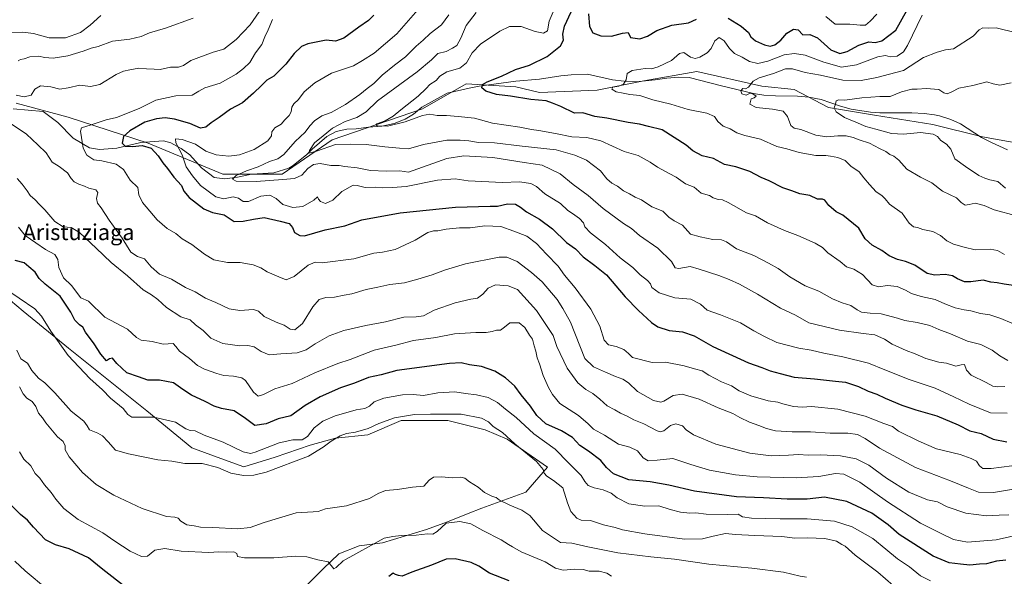
# Model space of a CAD drawing. Units: metres. Extents: x 624920 to 628402, y 4706420 to 4708796.
# Drawn here: x 626709 to 627205, y 4706773 to 4707054 of the extents above; entities that cross this region are included whole.
import ezdxf
from ezdxf.enums import TextEntityAlignment as Align

# ---------------------------------------------------------------- set-up
doc = ezdxf.new("R2010")
doc.units = ezdxf.units.M
doc.header["$MEASUREMENT"] = 0
for name, color, linetype, lineweight in [('Arbolado forestal CxS', 92, 'Continuous', 0), ('Corriente natural lineal', 142, 'Continuous', 13), ('Curva de nivel maestra', 30, 'Continuous', 30), ('Curva de nivel normal', 30, 'Continuous', 0), ('Matorral CxS', 135, 'Continuous', 0), ('Pastizal CxS', 92, 'Continuous', 0), ('Texto cartográfico', 7, 'Continuous', 0)]:
    doc.layers.add(name, color=color, linetype=linetype, lineweight=lineweight)
doc.styles.add('Style-Arial', font='txt')

# ---------------------------------------------------------------- blocks, each defined once
blk = doc.blocks.new('*U9')
at = {"layer": 'Matorral CxS', "color": 135, "linetype": 'Continuous', "lineweight": 0}
blk.add_polyline3d([(627238.0331, 4706986.7549, 477.4114), (627194.0743, 4706994.6087, 481.4105), (627168.9557, 4707000.8915, 482.3371), (627139.5971, 4707005.6035, 483.3647), (627116.4853, 4707009.3623, 485.5753), (627099.1245, 4707018.5053, 488.0017), (627082.8207, 4707020.1083, 489.6476), (627050.1099, 4707027.5939, 493.0973), (627023.4211, 4707022.8809, 493.938), (626999.8721, 4707018.1689, 496.1656), (626970.8263, 4707016.8657, 498.4658), (626959.0535, 4707019.7397, 498.909), (626933.9337, 4707021.3105, 502.7664), (626911.9545, 4707008.7435, 503.8679), (626866.4257, 4706993.0363, 509.4763), (626841.3063, 4706975.7583, 513.633), (626811.4777, 4706975.7581, 516.9593), (626773.8191, 4706991.4161, 522.95), (626733.4975, 4707004.4879, 532.0744), (626707.2899, 4707011.5219, 534.1288)], dxfattribs=at)

msp = doc.modelspace()

# ---------------------------------------------------------------- linework, layer by layer
at = {"layer": 'Arbolado forestal CxS', "color": 92, "linetype": 'Continuous', "lineweight": 0}
for points in [[(626707.2899, 4707011.5219, 534.1288), (626733.4975, 4707004.4879, 532.0744), (626773.8191, 4706991.4161, 522.95), (626811.4777, 4706975.7581, 516.9593), (626841.3063, 4706975.7583, 513.633), (626866.4257, 4706993.0363, 509.4763), (626911.9545, 4707008.7435, 503.8679), (626933.9337, 4707021.3105, 502.7664), (626959.0535, 4707019.7397, 498.909), (626970.8263, 4707016.8657, 498.4658), (626999.8721, 4707018.1689, 496.1656), (627023.4211, 4707022.8809, 493.938), (627050.1099, 4707027.5939, 493.0973), (627082.8207, 4707020.1083, 489.6476), (627099.1245, 4707018.5053, 488.0017), (627116.4853, 4707009.3623, 485.5753), (627139.5971, 4707005.6035, 483.3647), (627168.9557, 4707000.8915, 482.3371), (627194.0743, 4706994.6087, 481.4105), (627238.0331, 4706986.7549, 477.4114)], [(627238.0331, 4706986.7549, 477.4114), (627194.0743, 4706994.6087, 481.4105), (627168.9557, 4707000.8915, 482.3371), (627139.5971, 4707005.6035, 483.3647), (627116.4853, 4707009.3623, 485.5753), (627099.1245, 4707018.5053, 488.0017), (627082.8207, 4707020.1083, 489.6476), (627050.1099, 4707027.5939, 493.0973), (627023.4211, 4707022.8809, 493.938), (626999.8721, 4707018.1689, 496.1656), (626970.8263, 4707016.8657, 498.4658), (626959.0535, 4707019.7397, 498.909), (626933.9337, 4707021.3105, 502.7664), (626911.9545, 4707008.7435, 503.8679), (626866.4257, 4706993.0363, 509.4763), (626841.3063, 4706975.7583, 513.633), (626811.4777, 4706975.7581, 516.9593), (626773.8191, 4706991.4161, 522.95), (626733.4975, 4707004.4879, 532.0744), (626707.2899, 4707011.5219, 534.1288)], [(626853.3725, 4706768.5373, 572.631), (626861.9367, 4706777.1055, 570.7859), (626869.8159, 4706784.6455, 569.0404), (626880.0927, 4706788.7585, 568.8559), (626891.7407, 4706790.1297, 569.9207), (626914.0077, 4706796.9837, 569.5322), (626924.6277, 4706800.7539, 569.5559), (626934.9727, 4706804.9807, 568.493), (626941.8997, 4706807.6809, 567.3313), (626963.9877, 4706815.7349, 563.1448), (626974.9809, 4706828.3049, 559.5796), (626954.5651, 4706842.4459, 560.488), (626943.5723, 4706847.1597, 560.9398), (626924.7275, 4706851.8737, 560.6202), (626901.1707, 4706851.8737, 560.368), (626884.5207, 4706844.5247, 560.3695), (626868.1037, 4706842.9073, 559.0143), (626855.4119, 4706839.4145, 556.0737), (626837.7619, 4706833.2925, 556.8638), (626821.9879, 4706828.4843, 557.6957), (626808.5369, 4706833.2641, 557.7893), (626795.7221, 4706838.0601, 557.1441), (626773.0657, 4706856.6191, 554.0604), (626733.5955, 4706888.1469, 554.2247), (626710.8649, 4706906.8229, 557.5919), (626694.7643, 4706920.1887, 555.2682)], [(626853.3725, 4706768.5373, 572.631), (626861.9367, 4706777.1055, 570.7859), (626869.8159, 4706784.6455, 569.0404), (626880.0927, 4706788.7585, 568.8559), (626891.7407, 4706790.1297, 569.9207), (626914.0077, 4706796.9837, 569.5322), (626924.6277, 4706800.7539, 569.5559), (626934.9727, 4706804.9807, 568.493), (626941.8997, 4706807.6809, 567.3313), (626963.9877, 4706815.7349, 563.1448), (626974.9809, 4706828.3049, 559.5796), (626954.5651, 4706842.4459, 560.488), (626943.5723, 4706847.1597, 560.9398), (626924.7275, 4706851.8737, 560.6202), (626901.1707, 4706851.8737, 560.368), (626884.5207, 4706844.5247, 560.3695), (626868.1037, 4706842.9073, 559.0143), (626855.4119, 4706839.4145, 556.0737), (626837.7619, 4706833.2925, 556.8638), (626821.9879, 4706828.4843, 557.6957), (626808.5369, 4706833.2641, 557.7893), (626795.7221, 4706838.0601, 557.1441), (626773.0657, 4706856.6191, 554.0604), (626733.5955, 4706888.1469, 554.2247), (626710.8649, 4706906.8229, 557.5919), (626694.7643, 4706920.1887, 555.2682)]]:
    msp.add_polyline3d(points, dxfattribs=at)
at = {"layer": 'Corriente natural lineal', "color": 142, "linetype": 'Continuous', "lineweight": 13}
msp.add_polyline3d([(626705.8701, 4707008.8001, 533.6228), (626720.8601, 4707007.4101, 532.6169), (626728.2401, 4707001.8601, 532.1072), (626735.9501, 4706994.0001, 531.6446), (626744.2001, 4706989.0501, 529.4497), (626749.2201, 4706988.3001, 528.1378), (626758.0601, 4706988.8801, 525.9967), (626770.1701, 4706991.8301, 523.2929), (626781.5901, 4706992.5701, 521.0933), (626785.1401, 4706991.6701, 520.8816), (626790.4201, 4706988.7801, 520.3936), (626794.7601, 4706985.5901, 519.5971), (626800.6601, 4706978.9301, 518.7444), (626806.9901, 4706974.1501, 517.4804), (626812.3601, 4706973.4401, 516.5102), (626818.7801, 4706974.3801, 515.829), (626825.7801, 4706975.7601, 515.4478), (626837.0801, 4706976.4901, 513.8875), (626844.6301, 4706978.8801, 513.232), (626846.8601, 4706980.2601, 513.0192), (626853.6401, 4706985.7701, 511.7358), (626856.4601, 4706988.4701, 511.0698), (626863.7401, 4706994.8601, 510.812), (626868.5401, 4706997.3601, 510.8057), (626873.8401, 4706998.5501, 509.5562), (626878.6001, 4706998.7101, 508.4403), (626884.8301, 4706999.4601, 507.402), (626891.5301, 4707000.0401, 506.0947), (626897.7001, 4707001.2501, 505.5274), (626903.2701, 4707003.4801, 504.9146), (626907.4301, 4707006.0501, 504.6034), (626911.5501, 4707009.5701, 504.1501), (626924.4601, 4707016.5501, 502.6994), (626935.4201, 4707019.1101, 501.8749), (626940.5601, 4707020.1401, 501.2165), (626958.9801, 4707022.5801, 499.0359), (626970.9101, 4707023.6801, 498.3116), (626981.5701, 4707025.3601, 497.4063), (626986.8001, 4707025.8801, 496.9467), (626995.0201, 4707026.2301, 496.3765), (627007.7301, 4707023.3801, 494.9265), (627013.5401, 4707022.5901, 494.5367), (627019.4601, 4707022.2901, 494.1291), (627029.1301, 4707023.2401, 493.8575), (627035.0701, 4707024.2101, 493.5666), (627040.9801, 4707024.7001, 492.8261), (627046.3401, 4707024.5001, 492.4289), (627062.4901, 4707020.3601, 490.7442), (627078.6301, 4707016.4501, 489.5303), (627083.8801, 4707015.6601, 489.2567), (627089.6901, 4707015.1901, 488.9793), (627100.8401, 4707015.0901, 487.8162), (627106.6101, 4707014.5901, 487.2083), (627112.7501, 4707013.4201, 486.0204), (627122.4501, 4707010.0001, 485.484), (627127.8701, 4707008.5801, 484.7855), (627137.5901, 4707007.0201, 483.585), (627142.3101, 4707006.7401, 483.2143), (627158.4701, 4707006.7201, 482.4685), (627164.5501, 4707006.3401, 482.2081), (627169.9201, 4707005.7101, 481.9546), (627172.3901, 4707005.2401, 481.8534), (627178.0201, 4707003.3401, 481.5616), (627183.0101, 4707001.1201, 481.6108), (627193.4801, 4706994.2601, 481.5116), (627198.5201, 4706991.7201, 480.9654), (627206.6801, 4706988.0801, 480.1443)], dxfattribs=at)
at = {"layer": 'Curva de nivel maestra', "color": 30, "linetype": 'Continuous', "lineweight": 30, "flags": 128}
for points, elevation in [([(627209.6, 4706919.8001), (627204.93, 4706920.4701), (627201.45, 4706921.1601), (627198.25, 4706921.4901), (627194.38, 4706922.5201), (627188.22, 4706921.6201), (627184.87, 4706921.6601), (627181.45, 4706923.0501), (627178.83, 4706924.7001), (627175.24, 4706925.3801), (627169.97, 4706924.9301), (627166.16, 4706925.8801), (627159.88, 4706929.9501), (627155.23, 4706931.9201), (627151.14, 4706932.8101), (627146.93, 4706934.7001), (627143.24, 4706937.4301), (627138.5, 4706940.0201), (627134.96, 4706943.3101), (627131.71, 4706948.5601), (627123.62, 4706955.1401), (627120.26, 4706956.7801), (627116.67, 4706959.9801), (627114.64, 4706962.6601), (627113.36, 4706963.2701), (627110.96, 4706963.2901), (627107, 4706965.1001), (627102.06, 4706966.0001), (627097.94, 4706967.4501), (627093.4, 4706968.9101), (627086.52, 4706972.4401), (627082.59, 4706974.1101), (627076.9, 4706977.2401), (627069.71, 4706979.4501), (627064.06, 4706980.6901), (627058.6, 4706983.7701), (627052.86, 4706985.0401), (627048.18, 4706987.5901), (627044.8, 4706990.4501), (627032.73, 4706998.1701), (627025.83, 4706999.8301), (627021.24, 4707001.0701), (627015.57, 4707001.9101), (627004.84, 4707004.0201), (626998.82, 4707004.9001), (626992.78, 4707006.6901), (626988.5, 4707006.6001), (626981.59, 4707009.8901), (626977.5, 4707011.5901), (626974.22, 4707012.7901), (626966.45, 4707013.3601), (626956.21, 4707015.0801), (626949.24, 4707015.9001), (626943.95, 4707017.6901), (626941.86, 4707019.3601), (626942.13, 4707020.9401), (626944.52, 4707022.3801), (626951.78, 4707025.2401), (626958.81, 4707028.5601), (626965.84, 4707030.6301), (626974.79, 4707035.1401), (626981.44, 4707040.4001), (626983, 4707043.2901), (626982.66, 4707046.2301), (626983.52, 4707050.2801), (626986.82, 4707057.5301)], 500), ([(627065.9, 4707054.3301), (627072.46, 4707050.2801), (627076.11, 4707047.1801), (627077.34, 4707044.9601), (627079.73, 4707042.9201), (627084.16, 4707040.8601), (627087.13, 4707040.3201), (627089.47, 4707041.0201), (627092.51, 4707043.3601), (627095.47, 4707046.8301), (627098.9, 4707048.9101), (627101.22, 4707048.4801), (627103.54, 4707045.9601), (627107.03, 4707046.1301), (627110.98, 4707044.5401), (627117.65, 4707038.4101), (627122.19, 4707036.5001), (627125.88, 4707037.5101), (627131.7, 4707040.7001), (627136.72, 4707042.4501), (627139.93, 4707042.1101), (627143.36, 4707042.9301), (627150.39, 4707048.2501), (627155.86, 4707058.2201)], 500), ([(626887.5, 4707055.9101), (626884.85, 4707053.1901), (626879.98, 4707049.8401), (626872.39, 4707044.2201), (626868.14, 4707042.7501), (626863.48, 4707043.2501), (626854.28, 4707041.5201), (626851.02, 4707040.0901), (626847.28, 4707036.6001), (626843.16, 4707031.2401), (626837.04, 4707025.1401), (626833.64, 4707023.2001), (626830.89, 4707020.4201), (626826.83, 4707016.6501), (626821.37, 4707011.7501), (626815.3, 4707008.5401), (626809.59, 4707004.3601), (626805.53, 4707001.7001), (626802.9, 4706999.4301), (626800.13, 4706999.0101), (626794.77, 4707001.2601), (626787.06, 4707003.5401), (626782.35, 4707004.1701), (626777.92, 4707003.7401), (626772.12, 4707001.9201), (626764.56, 4706997.6801), (626761.44, 4706994.7501), (626760.75, 4706991.5101), (626762.22, 4706989.8601), (626765.86, 4706989.6801), (626770.8, 4706990.2901), (626775.31, 4706988.8301), (626778.83, 4706985.1201), (626781.25, 4706981.4601), (626783.56, 4706978.7201), (626786.77, 4706974.3701), (626790.51, 4706970.0601), (626791.72, 4706967.1901), (626794.46, 4706964.0801), (626801.88, 4706958.2901), (626806.12, 4706956.4401), (626812.01, 4706955.3401), (626817.12, 4706951.9901), (626821.57, 4706952.1601), (626826.83, 4706953.1301), (626832.24, 4706953.9401), (626840.25, 4706952.1601), (626844.82, 4706950.9801), (626846.44, 4706949.0101), (626847.42, 4706946.4101), (626850.11, 4706944.8601), (626852.48, 4706944.7901), (626862.92, 4706947.7201), (626872.92, 4706949.8601), (626881.4, 4706952.7701), (626900.74, 4706956.3601), (626928.58, 4706959.1301), (626946.13, 4706959.7401), (626949.71, 4706959.7701), (626954.86, 4706960.8401), (626958.79, 4706960.6501), (626961.38, 4706959.2301), (626964.3, 4706956.8301), (626970.93, 4706953.1301), (626977.5, 4706948.2601), (626984.55, 4706941.3801), (626989.08, 4706938.2201), (626992.95, 4706934.1201), (626998.78, 4706929.7901), (627004.71, 4706925.1601), (627014.12, 4706914.0401), (627020.72, 4706907.1901), (627027.31, 4706901.1601), (627030.5, 4706898.9801), (627036.28, 4706897.0701), (627042.89, 4706896.4901), (627048.83, 4706894.4501), (627058.18, 4706889.0201), (627076.11, 4706880.7801), (627082.81, 4706878.4001), (627087.02, 4706876.7801), (627092.19, 4706875.5301), (627099.12, 4706873.5701), (627109.48, 4706872.8401), (627119.95, 4706871.5401), (627125.04, 4706871.0901), (627131.48, 4706868.8501), (627136.42, 4706866.6301), (627140.83, 4706865.0601), (627144.98, 4706862.9801), (627153.44, 4706859.5101), (627160.5, 4706857.1601), (627170.99, 4706854.1901), (627181.82, 4706849.5601), (627187.55, 4706846.5901), (627193.34, 4706845.1701), (627199.36, 4706842.3401), (627206.2, 4706841.0801)], 525), ([(626995.52, 4707056.5801), (626996.1, 4707050.1901), (626997.73, 4707047.0601), (627001.75, 4707045.3901), (627007.23, 4707045.3501), (627012.71, 4707046.8701), (627015.47, 4707047.1301), (627016.81, 4707044.6501), (627021.41, 4707043.8901), (627025.24, 4707045.3501), (627029.91, 4707048.1801), (627037.57, 4707050.7701), (627045.92, 4707052.0801), (627049.94, 4707053.8601)], 500), ([(627205.74, 4706781.5001), (627201.13, 4706781.0101), (627196.03, 4706779.6801), (627192.58, 4706779.4301), (627187.55, 4706778.9101), (627182.98, 4706779.4301), (627177.25, 4706780.2101), (627169.1, 4706783.4101), (627152.1, 4706794.3201), (627146.49, 4706799.2201), (627138.21, 4706805.0601), (627125.68, 4706810.9401), (627114.49, 4706813.1301), (627105.72, 4706812.2601), (627095.58, 4706812.1101), (627083.64, 4706812.8101), (627070.16, 4706813.3501), (627048.96, 4706816.1501), (627036.09, 4706819.2801), (627026.7, 4706820.9401), (627015.92, 4706821.9501), (627008.1, 4706824.9301), (627004.63, 4706828.1601), (627001.87, 4706831.6101), (626995.51, 4706836.3701), (626991.23, 4706839.2801), (626987.48, 4706843.2701), (626981.97, 4706846.6201), (626974.15, 4706850.1101), (626969.51, 4706854.3601), (626966.28, 4706859.0401), (626961.68, 4706864.6601), (626958.5, 4706869.0501), (626953.83, 4706873.3501), (626948.48, 4706876.6601), (626941.69, 4706878.9701), (626935.61, 4706879.8401), (626931.52, 4706880.8101), (626925.57, 4706880.5701), (626899.04, 4706876.9601), (626891.18, 4706874.8301), (626884.8, 4706873.3801), (626877.7, 4706870.5301), (626870.74, 4706868.2601), (626860.37, 4706863.6401), (626852.92, 4706859.3201), (626845.58, 4706854.2001), (626839.25, 4706852.6701), (626833.25, 4706850.1601), (626827.57, 4706849.2701), (626822.86, 4706852.8801), (626817.16, 4706856.6601), (626810.74, 4706857.8301), (626807.04, 4706858.9301), (626802.52, 4706861.3701), (626795.65, 4706864.5101), (626791.19, 4706867.4001), (626786.59, 4706870.7301), (626779.59, 4706872.0901), (626773.59, 4706872.0601), (626768.89, 4706873.8201), (626763.09, 4706875.7701), (626757.96, 4706880.4601), (626755.84, 4706883.1601), (626754.41, 4706882.7801), (626752.86, 4706881.8001), (626749.96, 4706885.1701), (626746.67, 4706890.3701), (626742.21, 4706896.1901), (626740.91, 4706898.8401), (626739.14, 4706900.0301), (626736.83, 4706902.3601), (626734.9, 4706906.3001), (626729.49, 4706914.4201), (626721.99, 4706920.4201), (626718.98, 4706923.3601), (626716.88, 4706926.4901), (626713.67, 4706929.0901), (626711.27, 4706931.2601), (626706.89, 4706932.4201)], 550), ([(626762.45, 4706767.9401), (626751.02, 4706776.8601), (626743.73, 4706782.7001), (626734.09, 4706787.2001), (626727.08, 4706789.1301), (626722.06, 4706791.7101), (626715.98, 4706798.1201), (626713, 4706801.6701), (626709.53, 4706804.4701), (626704.5, 4706809.4801)], 575), ([(626955.55, 4706771.0601), (626945.68, 4706774.8501), (626940.32, 4706778.4801), (626936.46, 4706780.2201), (626928.37, 4706782.2201), (626923.86, 4706782.0101), (626916.5, 4706778.9301), (626906.58, 4706775.5101), (626901.72, 4706773.5001), (626899.95, 4706773.7801), (626898.41, 4706774.3301), (626897.12, 4706774.9001), (626895.04, 4706773.2801)], 575)]:
    msp.add_lwpolyline(points, dxfattribs=dict(at, elevation=elevation))
at = {"layer": 'Curva de nivel normal', "color": 30, "linetype": 'Continuous', "lineweight": 0, "flags": 128}
for points, elevation in [([(626707.39, 4707015.6801), (626711.41, 4707014.7701), (626714.93, 4707015.6401), (626716.72, 4707018.6801), (626719.52, 4707020.2801), (626724.86, 4707019.8001), (626729.24, 4707018.6501), (626733.52, 4707019.2101), (626739.36, 4707020.6001), (626744.74, 4707019.9001), (626749.38, 4707020.9601), (626757.71, 4707026.0001), (626761.42, 4707027.7401), (626764.57, 4707028.2801), (626769.02, 4707029.2701), (626772.98, 4707028.9101), (626776.77, 4707028.7401), (626779.9, 4707028.5001), (626784.98, 4707029.6601), (626789.14, 4707029.6401), (626791.65, 4707030.5501), (626795.26, 4707033.0901), (626806.59, 4707037.1801), (626811.85, 4707038.7701), (626818.2, 4707043.6201), (626825.2, 4707051.0701), (626837.2, 4707068.6601)], 535), ([(626914.29, 4707064.0201), (626899.11, 4707046.4001), (626887.57, 4707036.7401), (626881.77, 4707032.9801), (626877.26, 4707030.3401), (626866.2, 4707026.7201), (626857.66, 4707021.8901), (626852.32, 4707017.2001), (626849.46, 4707013.4101), (626847.13, 4707011.2101), (626846.15, 4707009.5901), (626845.88, 4707007.2901), (626844.9, 4707005.4201), (626842.7, 4707003.1601), (626840.87, 4707001.0801), (626837.54, 4706999.0801), (626836.05, 4706997.0801), (626835.93, 4706995.0901), (626834.07, 4706992.5901), (626827.26, 4706988.3001), (626819.87, 4706985.5501), (626814.42, 4706984.9201), (626807.98, 4706985.5401), (626802.82, 4706987.4601), (626797.61, 4706990.8501), (626790.85, 4706993.2801), (626787.62, 4706993.5501), (626787.66, 4706991.5901), (626790.89, 4706985.4901), (626793.01, 4706979.4501), (626796.13, 4706975.0201), (626800.21, 4706970.1901), (626807.87, 4706964.3801), (626811.92, 4706963.3601), (626816.59, 4706964.3601), (626819.35, 4706963.8101), (626821.62, 4706961.9801), (626824.35, 4706962.0001), (626830.59, 4706964.7001), (626835.09, 4706965.2001), (626838.26, 4706963.6401), (626841.69, 4706960.4901), (626846.67, 4706958.9701), (626851.67, 4706959.6001), (626857.16, 4706962.7201), (626859.09, 4706964.4101), (626859.52, 4706963.2401), (626860.54, 4706962.0001), (626863.13, 4706961.0801), (626866.75, 4706962.7401), (626871.39, 4706967.0801), (626876.98, 4706970.3101), (626879.09, 4706970.1501), (626883.15, 4706969.0401), (626888.5, 4706969.2001), (626891.92, 4706969.0201), (626896.84, 4706969.1601), (626903.69, 4706969.5701), (626919.56, 4706972.8201), (626928.35, 4706973.4601), (626934.92, 4706972.5001), (626952.18, 4706971.6001), (626960.87, 4706972.0401), (626966.5, 4706971.1601), (626969.42, 4706969.5401), (626973.56, 4706965.8801), (626981.49, 4706960.9901), (626985.13, 4706957.5401), (626987.6, 4706956.0401), (626991.09, 4706953.5001), (626993.09, 4706951.2601), (626993.8, 4706949.3001), (626996.52, 4706946.3601), (627004.16, 4706940.3301), (627011.58, 4706933.7501), (627017.91, 4706928.7601), (627021.61, 4706925.1301), (627025.37, 4706922.2201), (627026.73, 4706920.5801), (627027.51, 4706918.6901), (627031.16, 4706916.0101), (627039.1, 4706913.6101), (627047.11, 4706912.9601), (627051.98, 4706910.2901), (627055.29, 4706907.3401), (627062.1, 4706904.9701), (627072.12, 4706901.0401), (627078.83, 4706897.0201), (627084.2, 4706894.1501), (627090.4, 4706891.0601), (627101.47, 4706888.2301), (627107.66, 4706887.2501), (627114.18, 4706885.7801), (627123.72, 4706883.9201), (627136.64, 4706880.6201), (627144.78, 4706877.3101), (627157.13, 4706872.4801), (627170.12, 4706868.1601), (627179.58, 4706863.6401), (627183.17, 4706862.0601), (627187.22, 4706859.9501), (627197.98, 4706855.6801), (627206.36, 4706855.4601)], 520), ([(627208.82, 4706900.8201), (627203.27, 4706903.1501), (627197.77, 4706904.9801), (627193, 4706905.6801), (627188.14, 4706907.0801), (627184.82, 4706907.4901), (627180.25, 4706908.4901), (627174.99, 4706910.5201), (627170.24, 4706912.7701), (627163.09, 4706914.2801), (627158.2, 4706915.7201), (627155.22, 4706917.4801), (627151.1, 4706919.2201), (627146.16, 4706919.7001), (627141.68, 4706919.0401), (627138.45, 4706920.1201), (627133.54, 4706925.3301), (627129.23, 4706927.9201), (627125.59, 4706929.1701), (627122.28, 4706931.7801), (627116.05, 4706936.1901), (627113.36, 4706938.9001), (627109.72, 4706941.0701), (627100.95, 4706945.0201), (627094.22, 4706947.4001), (627085.69, 4706951.3801), (627079.66, 4706954.8801), (627075.23, 4706956.3701), (627065.86, 4706961.4801), (627063.04, 4706962.8901), (627060.88, 4706963.0601), (627058.34, 4706963.8601), (627056.46, 4706965.0201), (627052.3, 4706966.3101), (627048.86, 4706969.3401), (627044.35, 4706971.0201), (627039.79, 4706974.3601), (627036.24, 4706976.1301), (627030.31, 4706979.3201), (627026.66, 4706981.9401), (627020.51, 4706985.1701), (627013.5, 4706987.2901), (627001.73, 4706992.6101), (626994.7, 4706994.2601), (626987.24, 4706994.5901), (626978.91, 4706996.2801), (626970.57, 4706997.8301), (626966.91, 4706998.2801), (626960.95, 4706999.4801), (626947.3, 4707001.5201), (626938.2, 4707003.9501), (626929.92, 4707004.7801), (626924.02, 4707005.4401), (626919.36, 4707005.4001), (626915.58, 4707006.0201), (626911.92, 4707005.4401), (626903.3, 4707002.1801), (626894.29, 4706999.9201), (626889.16, 4707000.1801), (626888.47, 4707000.8001), (626889, 4707001.1501), (626893.14, 4707002.6501), (626897.22, 4707004.9701), (626900.99, 4707008.2601), (626909.74, 4707015.1201), (626913.87, 4707018.9201), (626915.7, 4707021.0401), (626918.78, 4707022.9101), (626920.74, 4707025.1001), (626924.22, 4707027.3101), (626930.76, 4707029.1401), (626934.08, 4707031.8401), (626937.02, 4707036.9701), (626941.18, 4707041.2001), (626950.99, 4707047.7601), (626955.84, 4707050.0901), (626961.6, 4707050.1101), (626968.66, 4707047.7101), (626972.93, 4707046.7801), (626974.96, 4707047.9601), (626975.79, 4707052.8601), (626977.7, 4707057.5801)], 505), ([(626749.88, 4707055.7501), (626744.59, 4707050.9201), (626739.8, 4707047.2201), (626732.18, 4707044.4701), (626723.97, 4707044.4601), (626716.08, 4707046.6701), (626710.6, 4707047.3801), (626704.27, 4707047.1901)], 545), ([(626708.38, 4707032.8601), (626709.44, 4707033.6201), (626711.36, 4707033.9101), (626714.28, 4707034.9001), (626718.68, 4707035.2001), (626721.59, 4707034.5601), (626725.93, 4707034.2601), (626733.39, 4707035.4001), (626741.12, 4707037.6801), (626745.13, 4707039.2001), (626748.61, 4707040.1601), (626755.88, 4707042.7601), (626764.56, 4707043.7101), (626770.34, 4707045.1401), (626774.54, 4707046.9601), (626782.56, 4707049.2801), (626796.41, 4707054.3301)], 540), ([(627208.83, 4706829.0301), (627198.36, 4706827.5701), (627194.14, 4706827.6801), (627192.56, 4706828.8901), (627191.01, 4706831.3601), (627188.37, 4706832.7001), (627182.74, 4706834.6801), (627170.8, 4706837.6001), (627161.93, 4706841.4501), (627151.7, 4706846.4201), (627148.62, 4706848.8601), (627144.39, 4706850.2701), (627134.86, 4706853.9801), (627121.21, 4706857.4201), (627107.82, 4706858.9001), (627103.25, 4706858.5701), (627098.76, 4706858.7801), (627093.4, 4706860.1601), (627090.88, 4706861.1101), (627086.13, 4706861.7701), (627077.38, 4706864.1801), (627071.51, 4706866.6601), (627067.54, 4706869.2701), (627062.61, 4706871.3401), (627056.11, 4706874.6101), (627052.88, 4706876.8301), (627048.99, 4706877.8001), (627043.74, 4706879.3301), (627034.42, 4706881.1501), (627027.57, 4706881.0501), (627017.68, 4706883.4901), (627015.73, 4706885.5801), (627013.29, 4706887.4701), (627009.44, 4706889.0801), (627005.66, 4706889.9401), (627003.48, 4706892.2501), (627001.21, 4706899.2501), (626996.78, 4706907.9301), (626988.82, 4706918.6101), (626983.57, 4706924.8901), (626980.23, 4706929.5301), (626974.36, 4706935.5501), (626969.43, 4706940.9401), (626964.52, 4706944.6001), (626957.99, 4706947.1601), (626951.48, 4706949.4001), (626943.37, 4706949.7401), (626935.92, 4706948.7401), (626930.58, 4706948.8801), (626923.92, 4706948.2101), (626919.66, 4706947.2801), (626917.54, 4706947.3701), (626914.66, 4706946.5101), (626908.25, 4706942.5901), (626898.25, 4706937.9301), (626891.88, 4706936.6001), (626887.44, 4706936.1001), (626877.35, 4706933.2701), (626861.48, 4706931.1201), (626857.98, 4706931.4401), (626854.37, 4706930.0401), (626847.29, 4706924.2901), (626843.25, 4706922.5401), (626839.54, 4706924.2001), (626833.79, 4706926.6301), (626830.62, 4706928.6201), (626826.66, 4706930.1501), (626820.08, 4706931.3801), (626813.72, 4706931.3301), (626806.83, 4706932.7401), (626802.22, 4706935.6201), (626795.79, 4706940.4801), (626791, 4706943.2501), (626787.77, 4706945.9001), (626783.44, 4706948.4201), (626778.39, 4706952.7501), (626771.02, 4706961.5801), (626769.07, 4706965.4901), (626768.56, 4706969.1101), (626764.72, 4706972.8701), (626761.36, 4706978.1801), (626757.75, 4706980.8801), (626750.48, 4706982.5401), (626746.43, 4706983.0801), (626742.87, 4706985.3401), (626741.13, 4706988.9501), (626739.78, 4706997.3901), (626740.26, 4706999.1501), (626745.05, 4707000.6701), (626752.62, 4707003.2201), (626757.91, 4707004.3001), (626769.26, 4707008.8501), (626777.7, 4707013.0001), (626787.66, 4707015.2201), (626795.97, 4707015.6101), (626799.24, 4707017.6601), (626802.38, 4707019.2301), (626810.09, 4707021.6701), (626818.09, 4707026.1201), (626821.77, 4707029.0901), (626825.04, 4707032.0701), (626827.92, 4707036.8301), (626831, 4707041.0801), (626832.5, 4707044.9101), (626834.26, 4707048.5701), (626836.38, 4707053.6201)], 530), ([(627205.22, 4706868.8501), (627201.55, 4706868.6701), (627199.22, 4706869.0501), (627195.82, 4706870.9701), (627188.35, 4706874.6501), (627185.87, 4706877.0901), (627185.02, 4706879.9201), (627183.22, 4706879.7501), (627180.55, 4706879.1601), (627175.85, 4706880.6201), (627172.05, 4706881.2401), (627165.49, 4706883.0201), (627160.14, 4706885.3401), (627155.57, 4706887.0201), (627148.46, 4706890.2501), (627144.62, 4706892.7301), (627139.8, 4706894.9601), (627133.96, 4706895.6501), (627122.02, 4706897.3201), (627106.58, 4706901.0501), (627099.86, 4706904.7801), (627092.25, 4706908.3401), (627080.72, 4706915.3401), (627071.64, 4706920.4401), (627066.34, 4706922.7601), (627061.23, 4706924.8001), (627051.24, 4706927.9801), (627046.71, 4706929.2801), (627041.12, 4706928.3201), (627039.26, 4706928.6601), (627037.45, 4706931.9001), (627030.55, 4706938.6401), (627021.22, 4706945.0101), (627017.16, 4706948.3901), (627013.25, 4706950.9401), (627002.88, 4706958.4701), (626995.42, 4706965.0001), (626987.85, 4706970.5801), (626981.25, 4706976.0001), (626972.22, 4706980.4001), (626963.22, 4706981.7201), (626947.33, 4706984.2001), (626932.85, 4706985.0801), (626924.25, 4706983.7501), (626905, 4706976.8301), (626900.61, 4706977.5301), (626893.7, 4706977.2801), (626885.75, 4706977.5901), (626879.06, 4706979.0401), (626872.89, 4706979.7501), (626870, 4706980.1701), (626865.75, 4706980.2401), (626860.37, 4706981.1901), (626857.15, 4706980.7701), (626854.21, 4706978.7001), (626851.14, 4706975.3601), (626847.58, 4706973.7101), (626841.63, 4706973.2201), (626828.18, 4706972.0601), (626818.13, 4706972.2301), (626816.36, 4706973.2601), (626818.07, 4706975.2001), (626823.26, 4706977.5701), (626829.26, 4706979.5001), (626834.98, 4706982.2001), (626839.15, 4706983.4601), (626842.09, 4706985.6601), (626847.77, 4706992.2901), (626852.91, 4706996.9701), (626855.3, 4707000.2301), (626857.58, 4707002.7201), (626861.25, 4707005.1601), (626865.92, 4707006.9401), (626873.25, 4707010.8901), (626880.37, 4707015.9301), (626884.05, 4707018.9801), (626887.38, 4707021.4701), (626891.72, 4707025.6401), (626897.8, 4707030.6601), (626903.39, 4707034.8201), (626908.74, 4707040.2001), (626912.23, 4707043.2701), (626915.9, 4707046.5801), (626921.52, 4707050.9401), (626925.31, 4707056.0301)], 515), ([(627206.82, 4706882.0001), (627202.72, 4706884.3301), (627198.86, 4706887.2901), (627193.22, 4706890.0001), (627186.43, 4706891.6701), (627177.94, 4706895.3701), (627172.01, 4706897.6801), (627167.43, 4706899.6601), (627161.15, 4706901.1801), (627154.86, 4706902.0901), (627151.25, 4706903.2901), (627142.9, 4706905.5001), (627137.46, 4706905.7801), (627133.15, 4706906.4201), (627130.91, 4706907.4401), (627127.78, 4706909.6401), (627123.26, 4706910.9901), (627118.53, 4706912.9901), (627111.54, 4706916.9801), (627104.65, 4706919.6001), (627096.94, 4706924.1301), (627091.12, 4706928.3201), (627086.17, 4706931.0301), (627078.82, 4706934.8401), (627070.11, 4706938.2801), (627065.05, 4706941.7301), (627062.57, 4706942.7501), (627058.21, 4706942.9901), (627051.74, 4706944.3301), (627046.88, 4706945.6601), (627042.96, 4706950.1301), (627038.76, 4706952.2701), (627036.06, 4706954.2401), (627032.99, 4706957.1401), (627027.39, 4706959.4501), (627022.22, 4706962.8301), (627019.15, 4706964.1901), (627016.24, 4706965.9001), (627013.22, 4706967.5001), (627010.17, 4706969.7001), (627007.31, 4706971.2301), (627004.85, 4706973.4101), (627001.69, 4706977.5201), (626994.61, 4706982.8401), (626988.64, 4706985.3601), (626979.23, 4706988.0001), (626962.24, 4706989.8801), (626948.31, 4706991.6301), (626940.18, 4706991.8301), (626935.32, 4706992.6401), (626930.99, 4706992.8901), (626924.22, 4706992.9301), (626912.48, 4706990.7601), (626904.85, 4706988.6301), (626900.36, 4706988.9101), (626892.92, 4706989.6501), (626883.66, 4706990.7801), (626875.6, 4706990.8601), (626868.16, 4706990.8001), (626858.58, 4706987.3901), (626854.67, 4706986.4501), (626855.02, 4706987.7401), (626857.6, 4706991.5501), (626861.9, 4706995.2001), (626866.62, 4706999.0001), (626873.06, 4707002.2701), (626878.92, 4707004.3401), (626883.58, 4707007.1901), (626889.25, 4707012.7001), (626909.25, 4707027.3301), (626916.58, 4707033.3301), (626919.75, 4707036.6601), (626923.92, 4707037.5201), (626927.08, 4707039.2001), (626929.25, 4707040.5901), (626931.25, 4707044.3401), (626933.92, 4707050.6001), (626938.96, 4707057.1401)], 510), ([(627205.15, 4706935.3801), (627201.54, 4706937.3701), (627197.91, 4706938.0201), (627190.32, 4706937.7301), (627184.84, 4706939.1001), (627179.39, 4706940.6001), (627176, 4706942.2401), (627172.87, 4706944.9101), (627168.92, 4706946.9601), (627163.93, 4706948.0301), (627161.3, 4706948.9701), (627159.25, 4706949.3601), (627157.11, 4706951.2101), (627153.5, 4706956.1601), (627147.12, 4706960.7001), (627145.03, 4706963.3701), (627143.31, 4706965.0401), (627140.48, 4706966.9501), (627137.17, 4706970.6901), (627134.26, 4706973.9101), (627131.83, 4706976.9901), (627127.74, 4706979.8301), (627124.79, 4706982.6401), (627121.15, 4706984.2401), (627117.41, 4706984.8201), (627115.04, 4706985.2201), (627110.12, 4706985.3001), (627101.64, 4706986.8101), (627095.51, 4706988.5901), (627090.4, 4706989.7101), (627082.24, 4706993.4201), (627074.28, 4706995.3201), (627070.36, 4706996.6001), (627066.95, 4706998.5901), (627063.39, 4707000.0501), (627060.71, 4707002.3401), (627059.02, 4707004.8601), (627055.11, 4707006.4601), (627045.82, 4707008.4001), (627037.05, 4707011.1001), (627027.94, 4707013.3301), (627021.35, 4707015.3601), (627016.34, 4707015.9001), (627013, 4707016.5601), (627009.43, 4707017.2001), (627007.27, 4707018.5501), (627007.84, 4707019.5801), (627010.91, 4707020.0601), (627013.15, 4707021.0601), (627014.49, 4707023.3701), (627015.07, 4707026.5801), (627017.49, 4707028.0901), (627024.07, 4707028.9701), (627027.29, 4707028.9401), (627030.62, 4707029.9001), (627037.38, 4707033.1301), (627041.42, 4707036.5201), (627043.66, 4707037.0201), (627046.91, 4707034.7801), (627049.24, 4707033.9901), (627051.66, 4707034.7801), (627055.27, 4707036.8901), (627057.33, 4707039.1401), (627059.24, 4707042.8901), (627061.32, 4707044.5601), (627063.83, 4707043.0101), (627066.56, 4707039.0701), (627069.13, 4707036.6401), (627072.94, 4707034.7801), (627076.7, 4707032.5701), (627080.86, 4707031.4601), (627085.91, 4707032.7801), (627094.18, 4707035.8701), (627099.34, 4707036.5301), (627104.63, 4707035.7701), (627114.1, 4707032.2801), (627123.03, 4707029.7101), (627130.58, 4707030.8801), (627141.23, 4707034.8401), (627145.23, 4707035.5501), (627147.52, 4707034.8501), (627151.08, 4707035.2001), (627154.22, 4707037.4601), (627156.3, 4707040.5501), (627163.65, 4707055.9501)], 495), ([(627115.04, 4707055.1901), (627119.73, 4707051.4001), (627127.23, 4707051.4001), (627132.41, 4707050.8501), (627135.16, 4707050.8801), (627137.4, 4707052.7901), (627140.72, 4707056.3501)], 505), ([(627211.07, 4706954.9101), (627199.96, 4706957.8601), (627194.84, 4706959.9901), (627190.28, 4706961.1701), (627187.32, 4706960.4901), (627185.24, 4706960.2601), (627183.29, 4706961.4801), (627180.9, 4706963.9401), (627177.42, 4706965.6501), (627173.87, 4706967.1901), (627168.42, 4706971.3901), (627162.73, 4706974.2501), (627155.96, 4706978.4001), (627151.82, 4706982.8701), (627149.36, 4706984.9601), (627147.28, 4706985.7901), (627145.25, 4706987.1801), (627142.11, 4706988.7501), (627137.12, 4706991.4701), (627131.94, 4706993.1301), (627128.94, 4706994.3201), (627125.4, 4706995.1401), (627121.1, 4706995.1501), (627115.57, 4706994.5801), (627110.11, 4706995.5001), (627102.54, 4706998.3901), (627099.15, 4706999.0001), (627097.53, 4707000.3801), (627095.73, 4707004.9201), (627093.64, 4707007.4801), (627088.29, 4707008.4801), (627080.03, 4707009.4701), (627076.91, 4707011.0801), (627077.47, 4707013.7801), (627079.07, 4707014.2601), (627080.06, 4707015.0501), (627078.37, 4707016.2201), (627077.06, 4707016.5701), (627075.05, 4707015.5701), (627072.8, 4707016.3201), (627072.27, 4707017.8401), (627073.27, 4707019.0001), (627074.65, 4707018.7701), (627076.2, 4707019.6601), (627078.58, 4707022.5801), (627081.49, 4707024.2801), (627088.77, 4707026.4401), (627094.75, 4707028.8101), (627098.35, 4707028.8601), (627104.68, 4707027.0801), (627112.39, 4707025.7301), (627123.71, 4707023.1001), (627132.83, 4707022.9001), (627140.82, 4707024.4701), (627147.23, 4707026.2401), (627154.23, 4707027.9901), (627164.32, 4707034.5501), (627171.24, 4707037.2001), (627175.31, 4707038.4501), (627179.48, 4707038.9501), (627189.31, 4707045.3401), (627192.37, 4707048.5201), (627194.25, 4707049.5301), (627197.27, 4707049.2501), (627200.87, 4707049.5001), (627204.26, 4707048.5901), (627210.71, 4707047.2101)], 490), ([(627205.66, 4706968.8101), (627201.71, 4706972.1901), (627197.68, 4706972.9201), (627195.22, 4706973.7401), (627192.22, 4706975.1701), (627185.53, 4706979.6201), (627180, 4706983.5001), (627178.14, 4706988.3901), (627175.86, 4706990.9801), (627173, 4706992.7201), (627171.36, 4706994.8701), (627169.14, 4706995.9801), (627162.86, 4706996.7901), (627154.27, 4706995.9101), (627148.23, 4706996.3201), (627140.27, 4706998.5201), (627135.24, 4706999.7401), (627130.19, 4707002.0401), (627124.43, 4707004.2801), (627120.32, 4707007.2001), (627119.34, 4707009.1601), (627119.96, 4707011.0801), (627120.35, 4707012.8101), (627121.64, 4707013.2801), (627124.63, 4707013.0901), (627133.23, 4707014.2401), (627142.23, 4707014.8601), (627147.56, 4707014.8501), (627153.22, 4707017.2001), (627158.38, 4707018.6401), (627161.07, 4707018.5901), (627165.72, 4707018.9001), (627171.94, 4707018.4601), (627174.56, 4707016.7601), (627176.26, 4707016.2301), (627178.59, 4707017.2601), (627182.11, 4707019.0501), (627189.22, 4707020.4201), (627196.23, 4707022.3101), (627199.43, 4707021.3101), (627202.75, 4707020.6101), (627208.53, 4707021.7301)], 485), ([(627209.55, 4706817.3001), (627199.55, 4706815.5201), (627191.96, 4706815.6801), (627186.92, 4706817.7601), (627177.84, 4706821.5001), (627160.31, 4706828.1401), (627142.06, 4706837.9401), (627134.86, 4706842.7901), (627131.11, 4706844.8001), (627126.23, 4706845.4001), (627117.26, 4706845.3901), (627107.39, 4706846.0101), (627098.07, 4706846.1201), (627089.7, 4706846.6401), (627085.21, 4706847.7201), (627081.4, 4706849.3401), (627076.62, 4706850.8801), (627071.83, 4706853.2701), (627068.3, 4706855.3501), (627060.92, 4706858.2501), (627051.32, 4706862.4901), (627042.76, 4706865.0301), (627038.15, 4706864.4301), (627033.45, 4706861.4701), (627031.93, 4706861.0701), (627028.24, 4706861.9201), (627020.27, 4706866.4801), (627015.7, 4706870.7301), (627012.94, 4706872.5601), (627009.24, 4706873.8801), (627004.22, 4706876.1001), (626998.05, 4706878.7601), (626993.76, 4706883.0901), (626986.45, 4706901.3001), (626982.71, 4706908.1101), (626979.78, 4706912.7601), (626972.3, 4706921.6601), (626966.83, 4706926.2801), (626959.64, 4706931.8101), (626954.47, 4706934.0401), (626950.58, 4706934.1001), (626933.58, 4706930.7001), (626923.58, 4706927.7201), (626916.92, 4706925.0801), (626909.58, 4706922.9601), (626902.92, 4706921.1401), (626895.58, 4706920.3301), (626889.44, 4706918.8801), (626883.66, 4706917.7601), (626876.42, 4706915.6201), (626872.58, 4706914.9301), (626867.58, 4706913.8301), (626863.32, 4706913.6901), (626859.88, 4706912.7801), (626856.66, 4706908.9901), (626851.58, 4706900.7001), (626847.64, 4706897.4601), (626845.32, 4706897.8201), (626842.32, 4706899.8301), (626838.27, 4706901.2801), (626832.23, 4706904.1101), (626829.44, 4706906.7901), (626826.82, 4706907.6501), (626820.04, 4706907.2601), (626814.59, 4706908.0701), (626807.88, 4706911.2801), (626802.74, 4706913.3701), (626797.55, 4706916.5501), (626792.59, 4706918.8301), (626785.59, 4706922.9801), (626779.56, 4706925.5201), (626775.24, 4706929.2201), (626771.93, 4706933.1201), (626768.48, 4706934.3801), (626765.14, 4706936.6201), (626760.72, 4706943.6201), (626754.1, 4706952.5801), (626750.13, 4706958.8001), (626748.32, 4706961.2001), (626747.74, 4706963.5101), (626748.38, 4706966.6001), (626747.49, 4706968.0101), (626743.89, 4706968.7601), (626741.71, 4706969.7901), (626738.94, 4706970.7601), (626736.56, 4706972.0401), (626735.08, 4706973.5601), (626733.21, 4706976.4401), (626728.93, 4706979.6401), (626725.52, 4706981.8401), (626722.47, 4706986.6001), (626718.28, 4706990.6401), (626712.6, 4706995.9301), (626704.38, 4707001.4501)], 535), ([(627207.27, 4706804.3801), (627202.33, 4706804.0701), (627196.08, 4706803.8001), (627185.55, 4706805.1801), (627176.26, 4706808.2901), (627171.38, 4706810.8101), (627166.28, 4706811.8401), (627156.9, 4706815.7801), (627145.6, 4706822.8001), (627136.82, 4706829.3501), (627130.4, 4706832.4301), (627122.48, 4706833.9401), (627112.38, 4706834.4601), (627106.18, 4706834.3001), (627101.38, 4706834.7401), (627096.23, 4706834.2901), (627087.5, 4706834.0201), (627076.78, 4706835.4201), (627059.69, 4706839.8801), (627048.54, 4706844.5001), (627044.83, 4706847.1101), (627042.93, 4706849.1001), (627039.61, 4706850.1001), (627036.91, 4706849.3501), (627033.57, 4706846.5301), (627031.61, 4706846.0801), (627030.19, 4706846.6301), (627023.5, 4706850.1401), (627018.42, 4706852.1401), (627015.07, 4706854.0601), (627011.67, 4706855.4201), (627008.88, 4706857.2201), (627005.03, 4706859.2001), (627001.26, 4706862.5601), (626997.69, 4706865.3201), (626994.19, 4706867.3601), (626990.16, 4706870.8401), (626984.89, 4706878.0701), (626979.6, 4706889.0201), (626977.76, 4706894.5401), (626975.51, 4706898.0401), (626969.45, 4706907.1301), (626959.89, 4706917.7401), (626955.18, 4706919.6501), (626948.77, 4706920.0601), (626945.07, 4706918.4901), (626942.3, 4706915.4001), (626939.74, 4706913.4401), (626936.33, 4706912.8801), (626928.45, 4706911.0801), (626917.89, 4706907.3401), (626912.46, 4706904.5601), (626908.75, 4706903.9901), (626902.58, 4706903.8901), (626893.4, 4706901.4101), (626883.5, 4706899.6401), (626872.4, 4706897.1301), (626864.92, 4706894.3801), (626857.92, 4706890.4801), (626853.36, 4706887.3201), (626848.79, 4706885.9401), (626840.57, 4706885.4101), (626834.69, 4706884.8601), (626830.66, 4706886.5301), (626827.24, 4706888.8701), (626823.98, 4706889.5101), (626819.9, 4706889.4001), (626811.43, 4706890.5901), (626805.38, 4706893.2101), (626801.56, 4706897.1601), (626797.7, 4706899.9001), (626794.97, 4706902.5601), (626790.28, 4706903.9801), (626782.98, 4706908.7201), (626778.75, 4706912.7701), (626775.43, 4706915.0001), (626771.34, 4706917.5101), (626763.44, 4706924.6901), (626755.1, 4706931.2901), (626747.68, 4706938.5901), (626739.2, 4706946.3701), (626734.99, 4706948.8901), (626731.07, 4706949.2401), (626726.84, 4706951.9801), (626721.84, 4706957.9401), (626718.97, 4706960.7701), (626716.93, 4706962.9801), (626714.33, 4706965.0701), (626712.84, 4706967.4101), (626710.39, 4706970.8501), (626707.87, 4706973.5601)], 540), ([(626708.46, 4706949.1001), (626711.81, 4706944.9601), (626717.19, 4706941.3301), (626722.08, 4706937.9001), (626726.76, 4706935.3801), (626728.32, 4706932.8001), (626728.82, 4706928.7601), (626731.16, 4706923.5901), (626735.13, 4706919.7601), (626739.94, 4706913.5301), (626743.7, 4706911.8201), (626752, 4706903.8301), (626763.46, 4706897.7401), (626767.85, 4706893.6501), (626770.21, 4706892.2201), (626775.87, 4706891.6001), (626781.43, 4706890.2201), (626786.41, 4706890.5801), (626787.8, 4706889.1101), (626789.65, 4706886.7201), (626794.62, 4706882.9301), (626798.59, 4706879.5001), (626802.22, 4706877.5901), (626808.41, 4706875.5201), (626811.85, 4706874.3801), (626816.81, 4706874.1601), (626820.9, 4706873.2401), (626822.79, 4706872.0101), (626826.81, 4706866.1201), (626829.23, 4706864.1101), (626831.92, 4706864.9201), (626837.67, 4706867.6901), (626846.25, 4706870.4201), (626857.67, 4706875.8801), (626869.3, 4706880.4501), (626875.6, 4706882.4801), (626887.56, 4706887.1501), (626898.61, 4706889.7901), (626907.48, 4706892.0701), (626918.69, 4706893.6201), (626928.17, 4706895.3801), (626938.84, 4706896.1001), (626943.97, 4706896.0501), (626947.04, 4706896.6001), (626949.24, 4706897.3401), (626951.24, 4706897.3401), (626953.24, 4706898.7201), (626955.91, 4706900.9401), (626960.6, 4706900.9101), (626963.48, 4706898.6801), (626965.92, 4706894.7601), (626967.34, 4706892.7101), (626968.21, 4706889.4601), (626969.12, 4706886.7601), (626969.71, 4706883.4201), (626970.86, 4706880.3101), (626972.79, 4706874.3901), (626975.48, 4706868.3301), (626977.51, 4706864.9701), (626981.08, 4706860.3601), (626990.52, 4706854.3101), (626995.46, 4706850.0401), (626998.02, 4706847.4401), (627003.56, 4706844.4601), (627010.74, 4706839.9201), (627016.37, 4706838.3401), (627020.3, 4706836.5401), (627023.11, 4706832.9601), (627025.63, 4706831.4901), (627030.23, 4706831.7801), (627038.09, 4706832.6101), (627047.15, 4706829.6601), (627056.5, 4706826.8501), (627069.54, 4706824.4301), (627080.56, 4706823.4601), (627100.23, 4706822.9501), (627111.56, 4706823.6801), (627119.9, 4706825.1701), (627124.23, 4706824.7501), (627132.26, 4706820.7101), (627146.24, 4706810.9201), (627162.85, 4706800.0601), (627172.93, 4706795.1401), (627179.43, 4706791.8501), (627186.53, 4706790.5501), (627200.95, 4706791.7401), (627222.47, 4706796.5501)], 545), ([(627167.78, 4706771.1201), (627162.77, 4706773.5201), (627157.18, 4706778.0601), (627151.21, 4706782.2001), (627145.29, 4706786.9701), (627138.8, 4706792.3301), (627128.41, 4706798.2801), (627119.53, 4706801.0701), (627105.67, 4706802.3701), (627092.12, 4706802.3201), (627077.65, 4706802.6901), (627073.09, 4706803.3201), (627070.88, 4706804.7101), (627065.56, 4706804.4401), (627054.9, 4706804.6401), (627049.56, 4706805.2301), (627046.6, 4706805.1801), (627041.85, 4706805.7101), (627036.76, 4706807.0201), (627031.03, 4706808.8001), (627024.01, 4706808.6001), (627015.91, 4706809.7701), (627010, 4706812.8601), (627007.04, 4706815.2301), (627003.02, 4706816.8701), (626998.38, 4706817.8701), (626995.4, 4706819.1101), (626993.72, 4706821.1001), (626991.88, 4706824.1801), (626985.51, 4706830.5501), (626978.87, 4706837.3101), (626967.97, 4706845.0901), (626959.17, 4706853.3001), (626953.69, 4706857.4201), (626949.75, 4706860.8601), (626945.04, 4706863.3601), (626939.25, 4706864.7101), (626933.58, 4706865.3201), (626928.25, 4706866.2301), (626919.72, 4706865.8001), (626912.46, 4706864.4601), (626907.32, 4706864.8201), (626901.89, 4706864.7101), (626892.54, 4706863.0801), (626887.57, 4706861.1801), (626885.25, 4706859.0101), (626882.92, 4706857.8901), (626878.58, 4706857.0901), (626872.18, 4706855.2601), (626867.95, 4706854.1501), (626861.84, 4706851.5101), (626857.34, 4706848.0401), (626854.08, 4706843.7701), (626851.38, 4706842.1201), (626846.58, 4706842.0801), (626839.79, 4706840.5601), (626827.69, 4706835.9101), (626825.27, 4706835.2301), (626821.63, 4706836.1001), (626811.52, 4706840.8601), (626801.94, 4706844.4801), (626797.49, 4706846.6501), (626794.93, 4706846.7301), (626792.84, 4706847.5501), (626787.59, 4706850.9801), (626776.59, 4706853.5501), (626769.59, 4706853.4001), (626765.59, 4706853.5401), (626763.48, 4706854.8601), (626761.23, 4706857.7701), (626754.8, 4706863.0801), (626750.74, 4706867.2701), (626744.46, 4706872.9701), (626733.52, 4706884.5401), (626724.76, 4706896.8001), (626720.16, 4706904.2701), (626716.74, 4706908.0201), (626700.94, 4706918.7001)], 555), ([(627156.69, 4706761.9401), (627141.23, 4706775.4401), (627129.85, 4706783.9201), (627124.85, 4706788.6001), (627123.2, 4706789.4301), (627120.44, 4706791.0001), (627114.52, 4706792.3401), (627105.86, 4706792.7801), (627099.55, 4706792.4901), (627093.03, 4706793.4201), (627079.31, 4706793.9401), (627069.58, 4706794.4701), (627064.54, 4706794.8601), (627058.28, 4706793.6401), (627053, 4706792.1401), (627043.91, 4706792.1301), (627023.91, 4706794.7101), (627012.68, 4706796.7801), (627009.02, 4706797.8501), (627003.17, 4706799.3101), (626996.5, 4706801.4201), (626991.86, 4706801.6601), (626989.62, 4706802.5501), (626986.67, 4706805.9001), (626984.94, 4706810.3001), (626982.71, 4706817.9401), (626977.99, 4706821.5101), (626974.58, 4706823.7601), (626973.31, 4706825.2101), (626972.8, 4706827.1701), (626969.45, 4706831.1001), (626958.48, 4706840.0401), (626952.21, 4706845.8201), (626947.55, 4706848.7701), (626945.13, 4706851.1201), (626941.65, 4706852.9501), (626931.52, 4706854.9801), (626915.93, 4706854.9501), (626907.96, 4706854.8001), (626897.93, 4706853.1701), (626889.92, 4706850.2801), (626884.67, 4706847.8001), (626878.28, 4706845.9401), (626873.67, 4706845.2601), (626870.58, 4706844.1401), (626865.9, 4706841.4201), (626862.02, 4706838.4401), (626854.62, 4706833.8001), (626833.26, 4706825.8301), (626827.06, 4706824.2401), (626821.79, 4706824.0801), (626815.39, 4706825.2001), (626808.93, 4706828.0601), (626801.01, 4706830.1201), (626792.27, 4706830.1701), (626785.68, 4706831.3801), (626778.59, 4706832.0001), (626763.93, 4706835.0001), (626757.32, 4706836.8501), (626753.71, 4706841.0201), (626750.86, 4706844.0701), (626748.46, 4706845.4501), (626744.18, 4706847.0501), (626743.13, 4706849.1001), (626741.4, 4706851.4601), (626734.99, 4706856.5201), (626726.74, 4706865.8001), (626721.7, 4706870.7601), (626718.49, 4706873.0901), (626715.13, 4706877.0301), (626712.96, 4706880.7101), (626709.72, 4706882.8601), (626707.7, 4706887.2601)], 560), ([(627105.31, 4706772.9901), (627102.16, 4706773.4201), (627093.87, 4706775.3801), (627077.9, 4706777.4601), (627056.25, 4706779.4401), (627038.91, 4706782.0601), (627026.95, 4706783.2201), (627010.41, 4706785.1601), (626995.16, 4706788.1601), (626987.25, 4706789.9801), (626981.55, 4706790.3301), (626972.42, 4706796.3701), (626966.04, 4706803.9001), (626962.04, 4706806.7001), (626955.98, 4706809.2201), (626950.75, 4706811.6701), (626949.04, 4706813.1101), (626947.24, 4706813.5601), (626943.14, 4706815.5401), (626940.08, 4706818.3001), (626935.61, 4706820.9501), (626933.28, 4706822.7301), (626931.24, 4706823.3001), (626927, 4706822.8901), (626921.58, 4706823.3901), (626917.58, 4706823.3501), (626915.25, 4706821.8301), (626912.58, 4706818.8001), (626906.86, 4706818.1701), (626899.3, 4706817.0501), (626893.4, 4706816.5401), (626889.69, 4706815.0401), (626885.29, 4706812.5301), (626873.65, 4706808.7601), (626863.18, 4706807.3001), (626859.39, 4706806.0401), (626856.83, 4706805.7901), (626848.42, 4706805.3601), (626832.2, 4706800.5201), (626825.23, 4706797.9701), (626818.99, 4706797.2801), (626806.41, 4706797.9201), (626800.23, 4706798.0501), (626797, 4706798.7801), (626793.2, 4706799.2701), (626790.22, 4706801.0401), (626788.9, 4706802.6801), (626787.18, 4706803.1401), (626783.03, 4706803.5201), (626770.83, 4706807.4701), (626756.49, 4706814.2801), (626747.69, 4706819.5201), (626740.77, 4706825.6001), (626734.03, 4706833.4301), (626732.07, 4706837.0201), (626732.04, 4706839.1201), (626730.97, 4706841.3001), (626728.08, 4706843.5701), (626722.2, 4706850.5801), (626720.57, 4706853.0901), (626718.56, 4706855.4301), (626717.18, 4706858.8201), (626715.35, 4706861.3101), (626712.72, 4706863.0801), (626710.88, 4706865.1701), (626708.92, 4706868.7401)], 565), ([(627007.18, 4706773.3401), (627004.75, 4706774.9401), (627000.87, 4706775.9201), (626995.88, 4706775.9801), (626992.82, 4706776.7801), (626988.72, 4706776.9301), (626982.84, 4706776.4201), (626979.02, 4706777.4101), (626973.78, 4706780.6001), (626961.72, 4706785.7501), (626957.24, 4706788.1501), (626955.24, 4706789.3201), (626951.58, 4706791.7601), (626942.42, 4706796.4001), (626936.27, 4706799.7401), (626930.74, 4706800.9301), (626923.87, 4706800.1001), (626919.4, 4706795.9601), (626917.18, 4706794.5201), (626914.51, 4706794.6601), (626908.74, 4706794.0301), (626901.29, 4706793.9401), (626897.09, 4706793.3801), (626892.74, 4706792.5501), (626872.07, 4706781.1001), (626868.56, 4706777.8001), (626867.37, 4706777.0501), (626864.45, 4706780.7001), (626859.29, 4706781.7001), (626853.76, 4706783.1001), (626848.18, 4706783.4801), (626837.15, 4706782.7101), (626822.4, 4706782.7101), (626818.82, 4706783.3601), (626818.48, 4706784.9101), (626816.88, 4706785.7301), (626813.45, 4706785.5801), (626809.31, 4706785.7201), (626804.41, 4706785.4201), (626790.41, 4706786.0801), (626782.24, 4706787.4201), (626777.18, 4706786.5301), (626773.52, 4706783.5501), (626770.44, 4706783.2401), (626764.82, 4706785.9901), (626757.02, 4706791.0701), (626750.91, 4706795.2501), (626738.47, 4706801.9201), (626731.38, 4706807.4601), (626727.22, 4706812.1201), (626725.02, 4706815.5901), (626721.64, 4706819.4301), (626719.17, 4706822.7401), (626716.91, 4706825.0601), (626714.76, 4706828.9101), (626711.16, 4706832.3201), (626709.08, 4706835.9801)], 570), ([(626723.07, 4706766.7501), (626711.84, 4706776.0301), (626706.64, 4706780.9801)], 580)]:
    msp.add_lwpolyline(points, dxfattribs=dict(at, elevation=elevation))
at = {"layer": 'Matorral CxS', "color": 135, "linetype": 'Continuous', "lineweight": 0}
msp.add_polyline3d([(627238.0331, 4706986.7549, 477.4114), (627194.0743, 4706994.6087, 481.4105), (627168.9557, 4707000.8915, 482.3371), (627139.5971, 4707005.6035, 483.3647), (627116.4853, 4707009.3623, 485.5753), (627099.1245, 4707018.5053, 488.0017), (627082.8207, 4707020.1083, 489.6476), (627050.1099, 4707027.5939, 493.0973), (627023.4211, 4707022.8809, 493.938), (626999.8721, 4707018.1689, 496.1656), (626970.8263, 4707016.8657, 498.4658), (626959.0535, 4707019.7397, 498.909), (626933.9337, 4707021.3105, 502.7664), (626911.9545, 4707008.7435, 503.8679), (626866.4257, 4706993.0363, 509.4763), (626841.3063, 4706975.7583, 513.633), (626811.4777, 4706975.7581, 516.9593), (626773.8191, 4706991.4161, 522.95), (626733.4975, 4707004.4879, 532.0744), (626707.2899, 4707011.5219, 534.1288)], dxfattribs=at)
at = {"layer": 'Pastizal CxS', "color": 92, "linetype": 'Continuous', "lineweight": 0}
for points in [[(626694.7643, 4706920.1887, 555.2682), (626710.8649, 4706906.8229, 557.5919), (626733.5955, 4706888.1469, 554.2247), (626773.0657, 4706856.6191, 554.0604), (626795.7221, 4706838.0601, 557.1441), (626808.5369, 4706833.2641, 557.7893), (626821.9879, 4706828.4843, 557.6957), (626837.7619, 4706833.2925, 556.8638), (626855.4119, 4706839.4145, 556.0737), (626868.1037, 4706842.9073, 559.0143), (626884.5207, 4706844.5247, 560.3695), (626901.1707, 4706851.8737, 560.368), (626924.7275, 4706851.8737, 560.6202), (626943.5723, 4706847.1597, 560.9398), (626954.5651, 4706842.4459, 560.488), (626974.9809, 4706828.3049, 559.5796), (626963.9877, 4706815.7349, 563.1448), (626941.8997, 4706807.6809, 567.3313), (626934.9727, 4706804.9807, 568.493), (626924.6277, 4706800.7539, 569.5559), (626914.0077, 4706796.9837, 569.5322), (626891.7407, 4706790.1297, 569.9207), (626880.0927, 4706788.7585, 568.8559), (626869.8159, 4706784.6455, 569.0404), (626861.9367, 4706777.1055, 570.7859), (626853.3725, 4706768.5373, 572.631)], [(626853.3725, 4706768.5373, 572.631), (626861.9367, 4706777.1055, 570.7859), (626869.8159, 4706784.6455, 569.0404), (626880.0927, 4706788.7585, 568.8559), (626891.7407, 4706790.1297, 569.9207), (626914.0077, 4706796.9837, 569.5322), (626924.6277, 4706800.7539, 569.5559), (626934.9727, 4706804.9807, 568.493), (626941.8997, 4706807.6809, 567.3313), (626963.9877, 4706815.7349, 563.1448), (626974.9809, 4706828.3049, 559.5796), (626954.5651, 4706842.4459, 560.488), (626943.5723, 4706847.1597, 560.9398), (626924.7275, 4706851.8737, 560.6202), (626901.1707, 4706851.8737, 560.368), (626884.5207, 4706844.5247, 560.3695), (626868.1037, 4706842.9073, 559.0143), (626855.4119, 4706839.4145, 556.0737), (626837.7619, 4706833.2925, 556.8638), (626821.9879, 4706828.4843, 557.6957), (626808.5369, 4706833.2641, 557.7893), (626795.7221, 4706838.0601, 557.1441), (626773.0657, 4706856.6191, 554.0604), (626733.5955, 4706888.1469, 554.2247), (626710.8649, 4706906.8229, 557.5919), (626694.7643, 4706920.1887, 555.2682)]]:
    msp.add_polyline3d(points, dxfattribs=at)

# ---------------------------------------------------------------- block references
at = {"layer": 'Matorral CxS', "color": 135, "linetype": 'Continuous', "lineweight": 0}
msp.add_blockref('*U9', (0, 0), dxfattribs=at)

# ---------------------------------------------------------------- texts
at = {"layer": 'Texto cartográfico', "color": 7, "linetype": 'Continuous', "lineweight": 0, "style": 'Style-Arial'}
msp.add_text('Aristuziaga', height=8, dxfattribs=at).set_placement((626738.764, 4706946.6302), align=Align.MIDDLE_CENTER)

doc.saveas('drawing.dxf')
